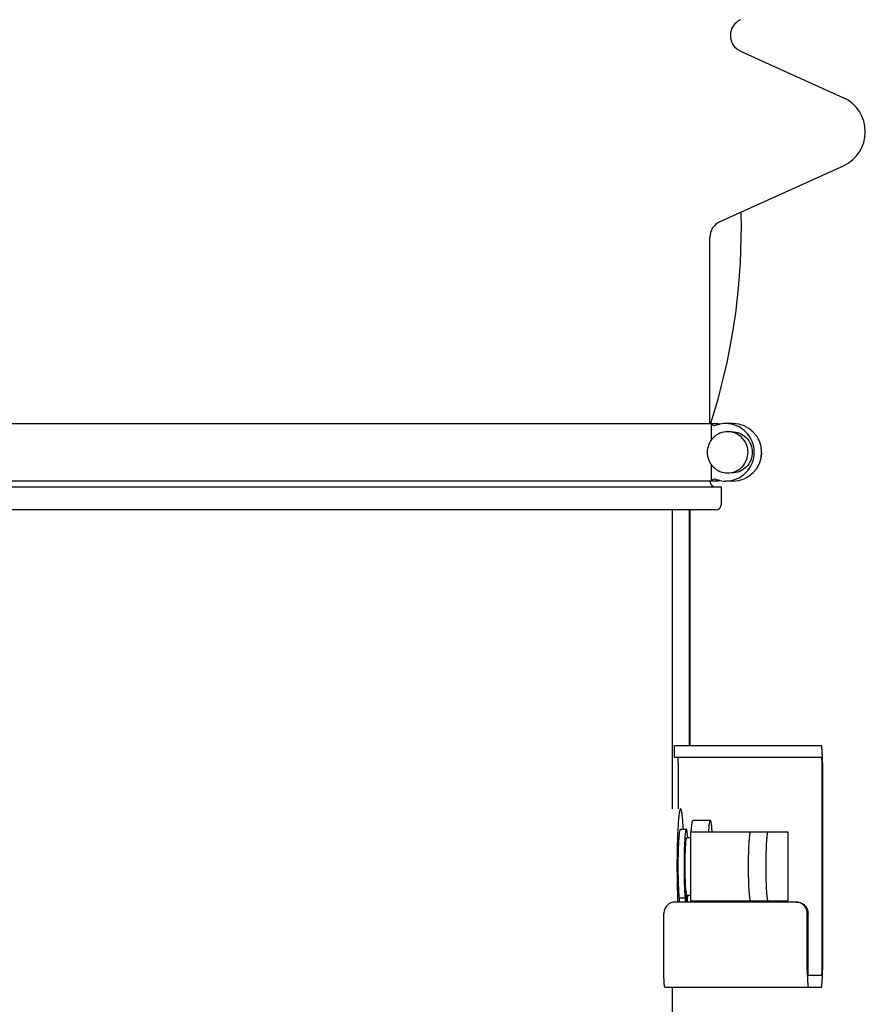
# Model space of a CAD drawing. Units: millimetres. Extents: x 14017 to 18361, y 6223 to 10695.
# Drawn here: x 17808 to 17955, y 9136 to 9307 of the extents above; entities that cross this region are included whole.
import ezdxf

# ---------------------------------------------------------------- set-up
doc = ezdxf.new("R2010")
doc.units = ezdxf.units.MM
doc.header["$LTSCALE"] = 384.175
doc.layers.get('0').update_dxf_attribs({"linetype": 'CONTINUOUS'})

msp = doc.modelspace()

# ---------------------------------------------------------------- linework, layer by layer
at = {"linetype": 'Continuous'}
for p, q in [((17933.55641, 9301.30203), (17951.43905, 9293.20651)), ((17929.9945, 9271.65553), (17951.43905, 9281.36354)), ((17933.70672, 9271.04943), (17933.70509, 9270.99721)), ((17933.70657, 9271.04943), (17933.70681, 9270.99722)), ((17928.23173, 9236.53502), (17928.23173, 9268.92254)), ((17715.73173, 9236.53502), (17929.73173, 9236.53502)), ((17928.52822, 9233.73034), (17928.52822, 9236.53502)), ((17929.2028, 9236.19453), (17929.02701, 9236.16148)), ((17932.19912, 9236.53502), (17931.0001, 9236.53502)), ((17928.52822, 9226.53502), (17928.52822, 9229.33774)), ((17929.02701, 9226.90857), (17929.2028, 9226.87552)), ((17715.23173, 9225.53502), (17930.23173, 9225.53502)), ((17929.73173, 9226.53502), (17715.73173, 9226.53502)), ((17930.23173, 9222.53502), (17930.23173, 9225.53502)), ((17932.19912, 9226.53502), (17931.0001, 9226.53502)), ((17929.23173, 9221.53502), (17716.23174, 9221.53502)), ((17921.73173, 9169.53502), (17921.73173, 9221.53502)), ((17924.68751, 9180.53502), (17924.69089, 9221.53502)), ((17924.72726, 9221.53502), (17924.7318, 9183.89046)), ((17924.73179, 9183.87845), (17924.73178, 9180.53502)), ((17922.04736, 9178.53502), (17922.04736, 9180.53502)), ((17922.04737, 9180.53502), (17947.61756, 9180.53502)), ((17922.04737, 9178.53502), (17947.61756, 9178.53502)), ((17922.72975, 9177.53502), (17922.72975, 9169.53502)), ((17947.68038, 9177.53502), (17947.68038, 9141.53502)), ((17947.80601, 9177.53502), (17947.80601, 9141.53502)), ((17928.29595, 9167.53502), (17925.30188, 9167.53502)), ((17923.13304, 9165.98502), (17924.13107, 9165.98502)), ((17924.13447, 9165.9848), (17924.13108, 9165.98502)), ((17924.87029, 9165.53502), (17941.77816, 9165.53502)), ((17924.87029, 9165.53502), (17924.87029, 9153.53502)), ((17941.77816, 9165.53502), (17941.77816, 9153.53502)), ((17924.23087, 9164.53502), (17924.87029, 9164.53502)), ((17923.7259, 9159.58031), (17923.72589, 9159.53434)), ((17924.06498, 9153.33502), (17924.06586, 9155.00237)), ((17943.17159, 9153.33502), (17922.21307, 9153.33502)), ((17922.92035, 9154.0452), (17923.91837, 9154.0452)), ((17922.92649, 9153.33502), (17922.92035, 9154.0452)), ((17923.91837, 9154.0452), (17923.92451, 9153.33502)), ((17924.06572, 9154.73502), (17924.1456, 9154.73502)), ((17924.1913, 9154.61618), (17924.19062, 9153.33502)), ((17924.23087, 9154.53502), (17924.87029, 9154.53502)), ((17924.33159, 9153.33502), (17924.33795, 9153.98919)), ((17924.87029, 9153.53502), (17941.77816, 9153.53502)), ((17920.21702, 9141.53502), (17920.21702, 9151.33502)), ((17945.16764, 9141.53502), (17945.16764, 9151.33502)), ((17945.29328, 9141.53502), (17945.29328, 9151.33502)), ((17947.61756, 9140.53502), (17945.3561, 9140.53502)), ((17920.40547, 9138.53502), (17947.61756, 9138.53502)), ((17921.73173, 9123.53502), (17921.73173, 9138.53502))]:
    msp.add_line(p, q, dxfattribs=at)
for centre, radius, start, end in [((17934.79364, 9304.03502), 3, 114.3563913, 245.6436087), ((17948.75838, 9287.28502), 6.5, 294.3563913, 65.6436087), ((17822.70678, 9270.51222), 111.00109, 0.2772938, 1.4388303), ((17931.23173, 9268.92254), 3, 114.3563913, 180), ((17822.08959, 9270.61895), 111.61785, 342.2585276, 0.1941706), ((17931.00133, 9231.60593), 4.92849, 106.8987083, 111.4030251), ((17931.00609, 9231.58657), 4.94839, 90.0618208, 106.8863018), ((17930.23463, 9236.68677), 0.5253, 196.7910382, 220.6853764), ((17932.23173, 9231.53502), 5, 270, 90), ((17931.31, 9231.59855), 3.524, 77.8830421, 89.9573168), ((17933.02645, 9231.53872), 4.22904, 342.9305345, 359.949903), ((17929.23173, 9226.53502), 1, 180, 247.5), ((17931.00133, 9231.46412), 4.92849, 248.5969749, 253.1012917), ((17931.00609, 9231.48348), 4.94839, 253.1136982, 269.9381792), ((17930.23463, 9226.38327), 0.5253, 139.3146236, 163.2089618), ((17929.23173, 9222.53502), 1, 270, 0), ((17909.363, 9183.87846), 15.36873, 356.8949269, 359.9999577), ((17909.38217, 9183.88902), 15.3496, 358.9924607, 0.0053916), ((17927.66981, 9163.6222), 3.59865, 170.3978759, 170.5805487), ((17925.80567, 9163.97757), 1.70073, 167.2804654, 167.587517), ((17899.80209, 9162.64141), 24.65775, 4.444014, 4.6503306), ((17931.47709, 9155.99629), 7.44542, 186.2263453, 187.9062163), ((17925.76669, 9155.0837), 1.66077, 192.5180363, 192.8405973), ((17899.41514, 9156.45921), 25.04592, 355.4254354, 355.5592792), ((17959.29229, 9155.9772), 34.40959, 184.06991, 184.4341496), ((17962.28636, 9155.9772), 34.40959, 184.06991, 184.4341496), ((17894.28684, 9155.97818), 34.42832, 355.5727705, 355.922858)]:
    msp.add_arc(centre, radius, start, end, dxfattribs=at)
for points in [[(17929.02701, 9236.16152), (17928.8193, 9236.16058), (17928.5876, 9236.33598), (17928.52822, 9236.53502)], [(17928.52822, 9226.53502), (17928.5876, 9226.73407), (17928.8193, 9226.90947), (17929.02701, 9226.90853)], [(17924.12158, 9164.22247), (17924.12841, 9164.26285), (17924.1359, 9164.30314), (17924.1447, 9164.34314)], [(17924.1454, 9154.72374), (17924.12718, 9154.80578), (17924.11412, 9154.88894), (17924.10245, 9154.97216)]]:
    msp.add_open_spline(points, degree=3, dxfattribs=at)
for points, knots in [([(17935.94386, 9231.53502), (17935.94386, 9232.80848), (17934.90284, 9235.45416), (17932.26396, 9236.53465), (17931.00075, 9236.53496)], [0, 0, 0, 0, 0.502019846, 1, 1, 1, 1]), ([(17931.31263, 9235.12255), (17930.40617, 9235.12255), (17928.51269, 9234.34696), (17927.76545, 9232.44876), (17927.76545, 9231.53502)], [0, 0, 0, 0, 0.498000857, 1, 1, 1, 1]), ([(17934.85981, 9231.53502), (17934.85981, 9232.33236), (17934.30351, 9233.97146), (17932.82405, 9234.87793), (17932.04972, 9235.04404)], [0, 0, 0, 0, 0.501692897, 1, 1, 1, 1]), ([(17932.05897, 9235.12249), (17932.96562, 9235.12307), (17934.86004, 9234.34775), (17935.60762, 9232.44902), (17935.60762, 9231.53502)], [0, 0, 0, 0, 0.497982514, 1, 1, 1, 1]), ([(17927.76545, 9231.53502), (17927.76545, 9230.62123), (17928.51269, 9228.72288), (17930.40638, 9227.94745), (17931.31285, 9227.94754)], [0, 0, 0, 0, 0.502011448, 1, 1, 1, 1]), ([(17931.00075, 9226.53509), (17932.26396, 9226.5354), (17934.90284, 9227.61589), (17935.94386, 9230.26157), (17935.94386, 9231.53502)], [0, 0, 0, 0, 0.497980154, 1, 1, 1, 1]), ([(17931.31285, 9227.94754), (17932.21923, 9227.94762), (17934.11265, 9228.72307), (17934.85981, 9230.62128), (17934.85981, 9231.53502)], [0, 0, 0, 0, 0.497977988, 1, 1, 1, 1]), ([(17935.60762, 9231.53502), (17935.60762, 9230.62129), (17934.86038, 9228.72309), (17932.9669, 9227.94749), (17932.06044, 9227.94749)], [0, 0, 0, 0, 0.501999441, 1, 1, 1, 1]), ([(17947.80601, 9177.53502), (17947.80601, 9177.91775), (17947.7997, 9178.47344), (17947.7765, 9179.18064), (17947.7542, 9179.62923), (17947.72682, 9179.99863), (17947.69784, 9180.27099), (17947.66725, 9180.43906), (17947.64314, 9180.51325), (17947.62538, 9180.53502), (17947.61756, 9180.53502)], [0, 0, 0, 0, 0.380153061, 0.55195426, 0.702672717, 0.826556673, 0.91897886, 0.976705523, 0.992235529, 1, 1, 1, 1]), ([(17922.72975, 9177.53502), (17922.72975, 9177.6626), (17922.72695, 9177.89785), (17922.71663, 9178.1769), (17922.70344, 9178.35458), (17922.69351, 9178.45083), (17922.68337, 9178.49898), (17922.67453, 9178.53502), (17922.66694, 9178.53502)], [0, 0, 0, 0, 0.380423595, 0.703132692, 0.827098386, 0.919573165, 0.977342525, 1, 1, 1, 1]), ([(17947.61756, 9178.53502), (17947.62516, 9178.53502), (17947.634, 9178.49898), (17947.64413, 9178.45083), (17947.65406, 9178.35458), (17947.66725, 9178.1769), (17947.67757, 9177.89785), (17947.68038, 9177.6626), (17947.68038, 9177.53502)], [0, 0, 0, 0, 0.022657454, 0.080426774, 0.17290151, 0.296867167, 0.619576258, 1, 1, 1, 1]), ([(17923.13306, 9169.53501), (17923.1043, 9169.53503), (17923.0638, 9169.48079), (17923.03024, 9169.404), (17922.98163, 9169.2559), (17922.92855, 9169.00636), (17922.86859, 9168.62648), (17922.81157, 9168.1468), (17922.73387, 9167.3224), (17922.65282, 9166.088), (17922.57913, 9164.40269), (17922.52843, 9162.50201), (17922.50305, 9160.47001), (17922.50394, 9159.08107), (17922.50907, 9158.37965)], [0, 0, 0, 0, 0.00768878, 0.014514436, 0.023601268, 0.048707568, 0.083005541, 0.126204375, 0.177868229, 0.30430017, 0.456825689, 0.628752107, 0.812507767, 1, 1, 1, 1]), ([(17923.61242, 9165.99762), (17923.58595, 9166.4952), (17923.54204, 9167.19625), (17923.46304, 9168.06597), (17923.4048, 9168.57299), (17923.34335, 9168.97494), (17923.2889, 9169.23902), (17923.2389, 9169.39609), (17923.20453, 9169.47693), (17923.16304, 9169.53499), (17923.13306, 9169.53501)], [0, 0, 0, 0, 0.414899841, 0.584809757, 0.727022613, 0.840004952, 0.92271201, 0.952614536, 0.975034386, 1, 1, 1, 1]), ([(17924.96948, 9165.53502), (17924.98976, 9165.81976), (17925.03106, 9166.3166), (17925.10424, 9166.93792), (17925.17953, 9167.31781), (17925.23978, 9167.4877), (17925.28327, 9167.53502), (17925.30189, 9167.53501)], [0, 0, 0, 0, 0.417494215, 0.727238656, 0.920388554, 0.972767835, 1, 1, 1, 1]), ([(17928.29596, 9167.53501), (17928.27734, 9167.53502), (17928.23386, 9167.4877), (17928.1736, 9167.31781), (17928.09831, 9166.93792), (17928.02513, 9166.3166), (17927.98383, 9165.81976), (17927.96355, 9165.53502)], [0, 0, 0, 0, 0.027232165, 0.079611446, 0.272761344, 0.582505785, 1, 1, 1, 1]), ([(17928.62802, 9165.53971), (17928.60775, 9165.82378), (17928.56649, 9166.31945), (17928.49336, 9166.93932), (17928.41819, 9167.31829), (17928.35797, 9167.48781), (17928.31456, 9167.535), (17928.29596, 9167.53501)], [0, 0, 0, 0, 0.417482968, 0.727206372, 0.920352507, 0.972741789, 1, 1, 1, 1]), ([(17922.92035, 9154.0452), (17922.87423, 9154.49794), (17922.80697, 9155.54858), (17922.75831, 9156.93306), (17922.73476, 9158.2078), (17922.72657, 9159.23284), (17922.72872, 9160.26578), (17922.74116, 9161.27962), (17922.76354, 9162.24791), (17922.79519, 9163.14532), (17922.83527, 9163.9486), (17922.88225, 9164.63632), (17922.93525, 9165.19209), (17922.98999, 9165.59846), (17923.04423, 9165.8445), (17923.08905, 9165.95601), (17923.12008, 9165.98503), (17923.13306, 9165.98502)], [0, 0, 0, 0, 0.113873586, 0.263299374, 0.346639639, 0.432885299, 0.51979232, 0.605099326, 0.686587093, 0.76213783, 0.829791917, 0.887801365, 0.93468154, 0.969269138, 0.990827481, 0.99675177, 1, 1, 1, 1]), ([(17924.13108, 9165.98502), (17924.12084, 9165.98503), (17924.096, 9165.96694), (17924.05702, 9165.88925), (17924.0124, 9165.71981), (17923.96489, 9165.43714), (17923.93797, 9165.2112), (17923.92419, 9165.08086)], [0, 0, 0, 0, 0.032565676, 0.086658041, 0.27776673, 0.583355293, 1, 1, 1, 1]), ([(17924.37867, 9164.64053), (17924.3632, 9164.83069), (17924.33248, 9165.16157), (17924.28185, 9165.54267), (17924.23702, 9165.76888), (17924.20534, 9165.88022), (17924.17778, 9165.95), (17924.14822, 9165.98296), (17924.13447, 9165.9848)], [0, 0, 0, 0, 0.414013953, 0.721347796, 0.832763952, 0.915434589, 0.96989061, 1, 1, 1, 1]), ([(17934.9527, 9159.53502), (17934.9527, 9160.30045), (17934.96533, 9161.41184), (17935.01172, 9162.82624), (17935.05634, 9163.72348), (17935.11109, 9164.46227), (17935.16905, 9165.007), (17935.23025, 9165.34308), (17935.27842, 9165.49151), (17935.31397, 9165.53502), (17935.32961, 9165.53502)], [0, 0, 0, 0, 0.380139604, 0.551959185, 0.702675298, 0.826562446, 0.918982731, 0.976705708, 0.992235948, 1, 1, 1, 1]), ([(17938.32368, 9165.53502), (17938.30805, 9165.53502), (17938.27249, 9165.49151), (17938.22433, 9165.34308), (17938.16312, 9165.007), (17938.10517, 9164.46227), (17938.05041, 9163.72348), (17938.0058, 9162.82624), (17937.9594, 9161.41184), (17937.94677, 9160.30045), (17937.94677, 9159.53502)], [0, 0, 0, 0, 0.007764053, 0.023294297, 0.081017284, 0.173437581, 0.297324739, 0.448040855, 0.619860433, 1, 1, 1, 1]), ([(17923.92419, 9165.08086), (17923.88833, 9164.74195), (17923.83103, 9163.96366), (17923.74762, 9162.13026), (17923.72637, 9160.63547), (17923.7259, 9159.58031)], [0, 0, 0, 0, 0.185695784, 0.425063112, 1, 1, 1, 1]), ([(17923.91678, 9159.53502), (17923.91678, 9160.48241), (17923.9543, 9162.04071), (17924.01927, 9163.60595), (17924.11968, 9164.21116)], [0, 0, 0, 0, 0.606962237, 1, 1, 1, 1]), ([(17924.14668, 9164.35204), (17924.15719, 9164.39859), (17924.1705, 9164.45616), (17924.21001, 9164.53502), (17924.23088, 9164.53499)], [0, 0, 0, 0, 0.695723244, 1, 1, 1, 1]), ([(17923.72589, 9159.53434), (17923.7259, 9158.48649), (17923.74637, 9156.99895), (17923.82747, 9155.16934), (17923.8835, 9154.38756), (17923.91837, 9154.0452)], [0, 0, 0, 0, 0.572171758, 0.812084964, 1, 1, 1, 1]), ([(17924.07559, 9155.18879), (17924.00841, 9155.79704), (17923.94134, 9157.24729), (17923.91678, 9158.69688), (17923.91678, 9159.53502)], [0, 0, 0, 0, 0.422008846, 1, 1, 1, 1]), ([(17935.32961, 9153.53502), (17935.31397, 9153.53502), (17935.27842, 9153.57854), (17935.23025, 9153.72696), (17935.16905, 9154.06304), (17935.11109, 9154.60778), (17935.05634, 9155.34657), (17935.01172, 9156.2438), (17934.96533, 9157.65821), (17934.9527, 9158.7696), (17934.9527, 9159.53502)], [0, 0, 0, 0, 0.007764053, 0.023294297, 0.081017284, 0.173437581, 0.297324739, 0.448040855, 0.619860433, 1, 1, 1, 1]), ([(17937.94677, 9159.53502), (17937.94677, 9158.7696), (17937.9594, 9157.65821), (17938.0058, 9156.2438), (17938.05041, 9155.34657), (17938.10517, 9154.60778), (17938.16312, 9154.06304), (17938.22433, 9153.72696), (17938.27249, 9153.57854), (17938.30805, 9153.53502), (17938.32368, 9153.53502)], [0, 0, 0, 0, 0.380139604, 0.551959185, 0.702675298, 0.826562446, 0.918982731, 0.976705708, 0.992235948, 1, 1, 1, 1]), ([(17922.50907, 9158.37965), (17922.51238, 9157.92676), (17922.53224, 9156.24378), (17922.57927, 9154.56089), (17922.64031, 9153.33218)], [0, 0, 0, 0, 0.269082265, 1, 1, 1, 1]), ([(17922.21307, 9153.33502), (17921.95343, 9153.33502), (17921.42834, 9153.23087), (17920.7649, 9152.78561), (17920.32082, 9152.12088), (17920.21702, 9151.59513), (17920.21702, 9151.33502)], [0, 0, 0, 0, 0.249781646, 0.499677126, 0.749761717, 1, 1, 1, 1]), ([(17923.95708, 9153.33528), (17923.95884, 9153.39354), (17923.96292, 9153.49691), (17923.9712, 9153.61746), (17923.97922, 9153.69054), (17923.98545, 9153.72787), (17923.99023, 9153.7481), (17923.99627, 9153.76082), (17923.99957, 9153.76081)], [0, 0, 0, 0, 0.4063178, 0.72224456, 0.838440902, 0.923743331, 0.977012139, 1, 1, 1, 1]), ([(17923.99995, 9153.76079), (17924.00341, 9153.76033), (17924.00887, 9153.74741), (17924.01408, 9153.7265), (17924.02003, 9153.68901), (17924.02811, 9153.61588), (17924.03621, 9153.49592), (17924.04029, 9153.39308), (17924.04204, 9153.3352)], [0, 0, 0, 0, 0.024295868, 0.078768961, 0.164797618, 0.281209181, 0.59615896, 1, 1, 1, 1]), ([(17924.23086, 9154.53505), (17924.21028, 9154.53507), (17924.17107, 9154.61216), (17924.15787, 9154.66892), (17924.14745, 9154.71462)], [0, 0, 0, 0, 0.305092894, 1, 1, 1, 1]), ([(17924.21677, 9153.33651), (17924.21862, 9153.39022), (17924.22277, 9153.48519), (17924.23091, 9153.59575), (17924.23866, 9153.6625), (17924.24466, 9153.69635), (17924.2492, 9153.71495), (17924.25504, 9153.72631), (17924.2581, 9153.7263)], [0, 0, 0, 0, 0.408528442, 0.723682035, 0.839137174, 0.923807731, 0.976747662, 1, 1, 1, 1]), ([(17924.25849, 9153.72628), (17924.26169, 9153.72585), (17924.26699, 9153.71427), (17924.27193, 9153.69509), (17924.27766, 9153.66109), (17924.28544, 9153.59437), (17924.29342, 9153.48446), (17924.29757, 9153.39008), (17924.29941, 9153.33678)], [0, 0, 0, 0, 0.024580745, 0.078766075, 0.164193092, 0.279876788, 0.594034619, 1, 1, 1, 1]), ([(17924.33795, 9153.98919), (17924.34182, 9154.02571), (17924.35783, 9154.18305), (17924.37158, 9154.34061), (17924.38127, 9154.46164)], [0, 0, 0, 0, 0.232254024, 1, 1, 1, 1]), ([(17945.16764, 9151.33502), (17945.16764, 9151.59513), (17945.06384, 9152.12088), (17944.61975, 9152.78561), (17943.95632, 9153.23087), (17943.43123, 9153.33502), (17943.17159, 9153.33502)], [0, 0, 0, 0, 0.250238283, 0.500322874, 0.750218354, 1, 1, 1, 1]), ([(17943.29723, 9153.33502), (17943.55686, 9153.33502), (17944.08196, 9153.23087), (17944.74539, 9152.78561), (17945.18947, 9152.12088), (17945.29328, 9151.59513), (17945.29328, 9151.33502)], [0, 0, 0, 0, 0.249781646, 0.499677126, 0.749761717, 1, 1, 1, 1]), ([(17920.40547, 9138.53502), (17920.39766, 9138.53502), (17920.37989, 9138.5568), (17920.35578, 9138.63099), (17920.32519, 9138.79906), (17920.29622, 9139.07142), (17920.26884, 9139.44081), (17920.24653, 9139.88941), (17920.22333, 9140.59661), (17920.21702, 9141.1523), (17920.21702, 9141.53502)], [0, 0, 0, 0, 0.007764471, 0.023294477, 0.08102114, 0.173443327, 0.297327283, 0.44804574, 0.619846939, 1, 1, 1, 1]), ([(17945.16764, 9141.53502), (17945.16764, 9141.4497), (17945.16855, 9141.11423), (17945.17297, 9140.77878), (17945.17856, 9140.52871)], [0, 0, 0, 0, 0.254360891, 1, 1, 1, 1]), ([(17945.3561, 9140.53502), (17945.3485, 9140.53502), (17945.33966, 9140.57106), (17945.32952, 9140.61921), (17945.31959, 9140.71546), (17945.3064, 9140.89315), (17945.29608, 9141.1722), (17945.29328, 9141.40744), (17945.29328, 9141.53502)], [0, 0, 0, 0, 0.022657454, 0.080426774, 0.17290151, 0.296867167, 0.619576258, 1, 1, 1, 1]), ([(17947.61756, 9138.53502), (17947.62538, 9138.53502), (17947.64314, 9138.5568), (17947.66725, 9138.63099), (17947.69784, 9138.79906), (17947.72682, 9139.07142), (17947.7542, 9139.44081), (17947.7765, 9139.88941), (17947.7997, 9140.59661), (17947.80601, 9141.1523), (17947.80601, 9141.53502)], [0, 0, 0, 0, 0.007764471, 0.023294477, 0.08102114, 0.173443327, 0.297327283, 0.44804574, 0.619846939, 1, 1, 1, 1]), ([(17947.68038, 9141.53502), (17947.68038, 9141.40744), (17947.67757, 9141.1722), (17947.66725, 9140.89315), (17947.65406, 9140.71546), (17947.64413, 9140.61921), (17947.634, 9140.57106), (17947.62516, 9140.53502), (17947.61756, 9140.53502)], [0, 0, 0, 0, 0.380423595, 0.703132692, 0.827098386, 0.919573165, 0.977342525, 1, 1, 1, 1]), ([(17945.17856, 9140.52871), (17945.18458, 9140.25948), (17945.19684, 9139.8752), (17945.22301, 9139.39407), (17945.24479, 9139.10176), (17945.26774, 9138.8705), (17945.29429, 9138.69201), (17945.31556, 9138.59754), (17945.3409, 9138.53502), (17945.3561, 9138.53502)], [0, 0, 0, 0, 0.401354333, 0.572633176, 0.718826515, 0.836583133, 0.923277925, 0.977346011, 1, 1, 1, 1])]:
    msp.add_open_spline(points, degree=3, knots=knots, dxfattribs=at)

doc.saveas('drawing.dxf')
